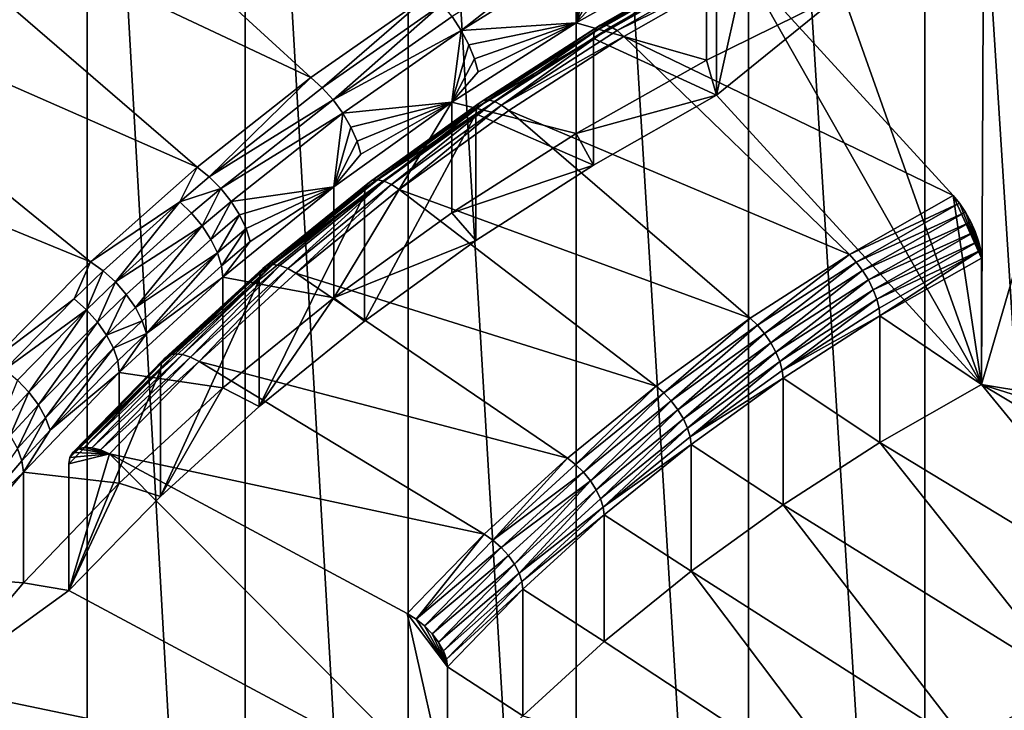
# Model space of a CAD drawing. Extents: x -335 to 35, y 0 to 216.
# Drawn here: x -209 to -205, y 208 to 211 of the extents above; entities that cross this region are included whole.
import ezdxf

# ---------------------------------------------------------------- set-up
doc = ezdxf.new("R2010")
doc.units = 0
doc.header["$MEASUREMENT"] = 0

msp = doc.modelspace()

# ---------------------------------------------------------------- linework, layer by layer
for points in [[(-204.561722, 203.461578, 6.889424), (-205.291275, 214.952011, 20.977993), (-204.561722, 215.146408, 20.814867)], [(-205.291275, 203.267181, 7.05255), (-206.006805, 214.729095, 21.165043), (-205.291275, 214.952011, 20.977993)], [(-204.561722, 203.461578, 6.889424), (-205.291275, 203.267181, 7.05255), (-205.291275, 214.952011, 20.977993)], [(-206.006805, 203.044266, 7.2396), (-206.706406, 214.478256, 21.375523), (-206.006805, 214.729095, 21.165043)], [(-205.291275, 203.267181, 7.05255), (-206.006805, 203.044266, 7.2396), (-206.006805, 214.729095, 21.165043)], [(-206.706406, 202.793427, 7.450079), (-207.388214, 214.200165, 21.608871), (-206.706406, 214.478256, 21.375523)], [(-206.006805, 203.044266, 7.2396), (-206.706406, 202.793427, 7.450079), (-206.706406, 214.478256, 21.375523)], [(-207.388214, 202.51532, 7.683429), (-208.050446, 213.895538, 21.864473), (-207.388214, 214.200165, 21.608871)], [(-206.706406, 202.793427, 7.450079), (-207.388214, 202.51532, 7.683429), (-207.388214, 214.200165, 21.608871)], [(-208.050446, 202.210709, 7.939031), (-208.691315, 213.565216, 22.141647), (-208.050446, 213.895538, 21.864473)], [(-207.388214, 202.51532, 7.683429), (-208.050446, 202.210709, 7.939031), (-208.050446, 213.895538, 21.864473)], [(-208.691315, 201.880386, 8.216206), (-209.309143, 213.210052, 22.439663), (-208.691315, 213.565216, 22.141647)], [(-208.050446, 202.210709, 7.939031), (-208.691315, 201.880386, 8.216206), (-208.691315, 213.565216, 22.141647)], [(-208.691315, 201.880386, 8.216206), (-209.309143, 201.525223, 8.51422), (-209.309143, 213.210052, 22.439663)], [(-209.728333, 211.259232, 24.076601), (-207.783951, 210.342255, 24.846037), (-209.215179, 211.652344, 23.746744)], [(-209.215179, 211.652344, 23.746744), (-207.783951, 210.342255, 24.846037), (-207.295288, 210.684708, 24.558681)], [(-209.728333, 211.259232, 24.076601), (-210.212967, 210.845413, 24.423832), (-208.245285, 209.978226, 25.151495)], [(-209.728333, 211.259232, 24.076601), (-208.245285, 209.978226, 25.151495), (-207.783951, 210.342255, 24.846037)], [(-204.463242, 211.154007, 22.859488), (-205.061813, 209.094955, 24.587233), (-202.870667, 208.732025, 24.891766)], [(-204.463242, 211.154007, 22.859488), (-205.053864, 210.933716, 23.044338), (-205.061813, 209.094955, 24.587233)], [(-205.053864, 210.933716, 23.044338), (-205.626053, 210.686493, 23.251774), (-205.061813, 209.094955, 24.587233)], [(-207.173172, 210.534103, 24.599621), (-206.702011, 210.906036, 24.334187), (-207.210312, 210.590088, 24.599302)], [(-207.173172, 210.534103, 24.599621), (-206.667496, 210.848419, 24.335869), (-206.702011, 210.906036, 24.334187)], [(-210.212967, 210.845413, 24.423832), (-210.667648, 210.412109, 24.78742), (-208.677658, 209.593903, 25.473984)], [(-210.212967, 210.845413, 24.423832), (-208.677658, 209.593903, 25.473984), (-208.245285, 209.978226, 25.151495)], [(-207.173172, 210.534103, 24.599621), (-206.706818, 210.564972, 24.267527), (-206.667496, 210.848419, 24.335869)], [(-206.706818, 210.564972, 24.267527), (-206.177704, 210.413269, 23.481039), (-206.177704, 210.86322, 24.017269)], [(-206.603516, 210.676376, 24.261198), (-206.706818, 210.564972, 24.267527), (-206.177704, 210.86322, 24.017269)], [(-206.638672, 210.788971, 24.32375), (-206.667496, 210.848419, 24.335869), (-206.706818, 210.564972, 24.267527)], [(-206.624237, 210.544922, 24.528177), (-206.112244, 210.838547, 24.331305), (-206.1259, 210.829117, 24.289709)], [(-206.609451, 210.554977, 24.569241), (-206.112244, 210.838547, 24.331305), (-206.624237, 210.544922, 24.528177)], [(-206.609451, 210.554977, 24.569241), (-206.09407, 210.83902, 24.372238), (-206.112244, 210.838547, 24.331305)], [(-206.589813, 210.556305, 24.609467), (-206.09407, 210.83902, 24.372238), (-206.609451, 210.554977, 24.569241)], [(-206.589813, 210.556305, 24.609467), (-206.072327, 210.830551, 24.410458), (-206.09407, 210.83902, 24.372238)], [(-206.177704, 210.86322, 24.017269), (-206.177704, 210.413269, 23.481039), (-205.626053, 210.686493, 23.251774)], [(-206.63652, 210.501038, 24.451715), (-206.134384, 210.811234, 24.249537), (-206.137268, 210.785767, 24.212805)], [(-206.633408, 210.526642, 24.488337), (-206.134384, 210.811234, 24.249537), (-206.63652, 210.501038, 24.451715)], [(-206.624237, 210.544922, 24.528177), (-206.134384, 210.811234, 24.249537), (-206.633408, 210.526642, 24.488337)], [(-206.624237, 210.544922, 24.528177), (-206.1259, 210.829117, 24.289709), (-206.134384, 210.811234, 24.249537)], [(-206.566299, 210.548828, 24.646841), (-206.072327, 210.830551, 24.410458), (-206.589813, 210.556305, 24.609467)], [(-206.566299, 210.548828, 24.646841), (-206.04808, 210.813522, 24.444048), (-206.072327, 210.830551, 24.410458)], [(-206.54007, 210.532944, 24.679485), (-206.04808, 210.813522, 24.444048), (-206.566299, 210.548828, 24.646841)], [(-206.54007, 210.532944, 24.679485), (-206.022552, 210.788818, 24.471321), (-206.04808, 210.813522, 24.444048)], [(-206.616974, 210.730637, 24.298437), (-206.638672, 210.788971, 24.32375), (-206.706818, 210.564972, 24.267527)], [(-206.63652, 210.501038, 24.451715), (-206.137268, 210.785767, 24.212805), (-206.137268, 210.27153, 23.59997)], [(-206.54007, 210.532944, 24.679485), (-206.512466, 210.509415, 24.705767), (-206.022552, 210.788818, 24.471321)], [(-206.022552, 210.788818, 24.471321), (-206.512466, 210.509415, 24.705767), (-205.176529, 209.863251, 25.247969)], [(-206.137268, 210.27153, 23.59997), (-206.022552, 210.788818, 24.471321), (-205.061813, 209.094955, 24.587233)], [(-206.137268, 210.27153, 23.59997), (-206.137268, 210.785767, 24.212805), (-206.022552, 210.788818, 24.471321)], [(-206.022552, 210.788818, 24.471321), (-205.176529, 209.863251, 25.247969), (-205.061813, 209.094955, 24.587233)], [(-206.603516, 210.676376, 24.261198), (-206.616974, 210.730637, 24.298437), (-206.706818, 210.564972, 24.267527)], [(-207.737457, 210.30072, 24.871063), (-207.295288, 210.684708, 24.558681), (-207.783951, 210.342255, 24.846037)], [(-207.737457, 210.30072, 24.871063), (-207.251709, 210.641144, 24.585424), (-207.295288, 210.684708, 24.558681)], [(-205.626053, 210.686493, 23.251774), (-206.177704, 210.413269, 23.481039), (-206.137268, 210.27153, 23.59997)], [(-205.626053, 210.686493, 23.251774), (-206.137268, 210.27153, 23.59997), (-205.061813, 209.094955, 24.587233)], [(-207.693298, 210.251617, 24.88331), (-207.251709, 210.641144, 24.585424), (-207.737457, 210.30072, 24.871063)], [(-207.693298, 210.251617, 24.88331), (-207.210312, 210.590088, 24.599302), (-207.251709, 210.641144, 24.585424)], [(-207.693298, 210.251617, 24.88331), (-207.173172, 210.534103, 24.599621), (-207.210312, 210.590088, 24.599302)], [(-207.211456, 210.242813, 24.537861), (-206.706818, 210.115021, 23.731295), (-206.706818, 210.564972, 24.267527)], [(-207.104355, 210.365067, 24.522421), (-207.211456, 210.242813, 24.537861), (-206.706818, 210.564972, 24.267527)], [(-207.142166, 210.475998, 24.586361), (-206.706818, 210.564972, 24.267527), (-207.173172, 210.534103, 24.599621)], [(-207.118835, 210.418701, 24.56019), (-206.706818, 210.564972, 24.267527), (-207.142166, 210.475998, 24.586361)], [(-207.104355, 210.365067, 24.522421), (-206.706818, 210.564972, 24.267527), (-207.118835, 210.418701, 24.56019)], [(-206.706818, 210.564972, 24.267527), (-206.706818, 210.115021, 23.731295), (-206.177704, 210.413269, 23.481039)], [(-207.653671, 210.197372, 24.882166), (-207.173172, 210.534103, 24.599621), (-207.693298, 210.251617, 24.88331)], [(-207.653671, 210.197372, 24.882166), (-207.211456, 210.242813, 24.537861), (-207.173172, 210.534103, 24.599621)], [(-207.142166, 210.475998, 24.586361), (-207.173172, 210.534103, 24.599621), (-207.211456, 210.242813, 24.537861)], [(-207.109985, 210.220306, 24.745382), (-206.633408, 210.526642, 24.488337), (-206.63652, 210.501038, 24.451715)], [(-207.100143, 210.239014, 24.784866), (-206.633408, 210.526642, 24.488337), (-207.109985, 210.220306, 24.745382)], [(-207.100143, 210.239014, 24.784866), (-206.624237, 210.544922, 24.528177), (-206.633408, 210.526642, 24.488337)], [(-207.084305, 210.249756, 24.825357), (-206.624237, 210.544922, 24.528177), (-207.100143, 210.239014, 24.784866)], [(-207.084305, 210.249756, 24.825357), (-206.609451, 210.554977, 24.569241), (-206.624237, 210.544922, 24.528177)], [(-207.063248, 210.251984, 24.864824), (-206.609451, 210.554977, 24.569241), (-207.084305, 210.249756, 24.825357)], [(-207.063248, 210.251984, 24.864824), (-206.589813, 210.556305, 24.609467), (-206.609451, 210.554977, 24.569241)], [(-207.03804, 210.245605, 24.901285), (-206.589813, 210.556305, 24.609467), (-207.063248, 210.251984, 24.864824)], [(-207.03804, 210.245605, 24.901285), (-206.566299, 210.548828, 24.646841), (-206.589813, 210.556305, 24.609467)], [(-207.009949, 210.230911, 24.932915), (-206.566299, 210.548828, 24.646841), (-207.03804, 210.245605, 24.901285)], [(-207.009949, 210.230911, 24.932915), (-206.54007, 210.532944, 24.679485), (-206.566299, 210.548828, 24.646841)], [(-207.009949, 210.230911, 24.932915), (-206.512466, 210.509415, 24.705767), (-206.54007, 210.532944, 24.679485)], [(-207.113312, 210.194565, 24.708881), (-206.63652, 210.501038, 24.451715), (-206.63652, 209.986816, 23.838881)], [(-207.109985, 210.220306, 24.745382), (-206.63652, 210.501038, 24.451715), (-207.113312, 210.194565, 24.708881)], [(-207.009949, 210.230911, 24.932915), (-206.980362, 210.208664, 24.958126), (-206.512466, 210.509415, 24.705767)], [(-206.512466, 210.509415, 24.705767), (-206.980362, 210.208664, 24.958126), (-205.597626, 209.623093, 25.44948)], [(-206.63652, 210.501038, 24.451715), (-206.137268, 210.27153, 23.59997), (-206.63652, 209.986816, 23.838881)], [(-205.176529, 209.863251, 25.247969), (-206.512466, 210.509415, 24.705767), (-205.597626, 209.623093, 25.44948)], [(-207.118835, 210.418701, 24.56019), (-207.142166, 210.475998, 24.586361), (-207.211456, 210.242813, 24.537861)], [(-210.667648, 210.412109, 24.78742), (-209.079544, 209.190628, 25.81237), (-208.677658, 209.593903, 25.473984)], [(-207.104355, 210.365067, 24.522421), (-207.118835, 210.418701, 24.56019), (-207.211456, 210.242813, 24.537861)], [(-206.177704, 210.413269, 23.481039), (-206.706818, 210.115021, 23.731295), (-206.137268, 210.27153, 23.59997)], [(-208.19603, 209.938873, 25.174696), (-207.783951, 210.342255, 24.846037), (-208.245285, 209.978226, 25.151495)], [(-208.19603, 209.938873, 25.174696), (-207.737457, 210.30072, 24.871063), (-207.783951, 210.342255, 24.846037)], [(-208.19603, 209.938873, 25.174696), (-207.693298, 210.251617, 24.88331), (-207.737457, 210.30072, 24.871063)], [(-208.149246, 209.891815, 25.185211), (-207.693298, 210.251617, 24.88331), (-208.19603, 209.938873, 25.174696)], [(-208.149246, 209.891815, 25.185211), (-207.653671, 210.197372, 24.882166), (-207.693298, 210.251617, 24.88331)], [(-207.211456, 210.242813, 24.537861), (-207.689789, 209.447937, 24.291056), (-207.211456, 209.792862, 24.001629)], [(-207.689789, 209.897888, 24.827288), (-207.689789, 209.447937, 24.291056), (-207.211456, 210.242813, 24.537861)], [(-207.580231, 210.03157, 24.802254), (-207.689789, 209.897888, 24.827288), (-207.211456, 210.242813, 24.537861)], [(-207.620575, 210.140732, 24.867685), (-207.211456, 210.242813, 24.537861), (-207.653671, 210.197372, 24.882166)], [(-207.595688, 210.084518, 24.840595), (-207.211456, 210.242813, 24.537861), (-207.620575, 210.140732, 24.867685)], [(-207.580231, 210.03157, 24.802254), (-207.211456, 210.242813, 24.537861), (-207.595688, 210.084518, 24.840595)], [(-207.552032, 209.912415, 25.05891), (-207.100143, 210.239014, 24.784866), (-207.109985, 210.220306, 24.745382)], [(-207.535187, 209.923889, 25.098789), (-207.100143, 210.239014, 24.784866), (-207.552032, 209.912415, 25.05891)], [(-207.535187, 209.923889, 25.098789), (-207.084305, 210.249756, 24.825357), (-207.100143, 210.239014, 24.784866)], [(-207.512802, 209.927094, 25.137442), (-207.084305, 210.249756, 24.825357), (-207.535187, 209.923889, 25.098789)], [(-207.512802, 209.927094, 25.137442), (-207.063248, 210.251984, 24.864824), (-207.084305, 210.249756, 24.825357)], [(-207.485977, 209.92186, 25.172932), (-207.063248, 210.251984, 24.864824), (-207.512802, 209.927094, 25.137442)], [(-207.485977, 209.92186, 25.172932), (-207.03804, 210.245605, 24.901285), (-207.063248, 210.251984, 24.864824)], [(-207.456085, 209.908478, 25.203476), (-207.03804, 210.245605, 24.901285), (-207.485977, 209.92186, 25.172932)], [(-207.456085, 209.908478, 25.203476), (-207.009949, 210.230911, 24.932915), (-207.03804, 210.245605, 24.901285)], [(-207.211456, 210.242813, 24.537861), (-207.211456, 209.792862, 24.001629), (-206.706818, 210.115021, 23.731295)], [(-206.137268, 210.27153, 23.59997), (-206.706818, 210.115021, 23.731295), (-206.63652, 209.986816, 23.838881)], [(-208.107285, 209.839432, 25.18251), (-207.653671, 210.197372, 24.882166), (-208.149246, 209.891815, 25.185211)], [(-208.107285, 209.839432, 25.18251), (-207.689789, 209.897888, 24.827288), (-207.653671, 210.197372, 24.882166)], [(-207.620575, 210.140732, 24.867685), (-207.653671, 210.197372, 24.882166), (-207.689789, 209.897888, 24.827288)], [(-207.5625, 209.893265, 25.019804), (-207.109985, 210.220306, 24.745382), (-207.113312, 210.194565, 24.708881)], [(-207.552032, 209.912415, 25.05891), (-207.109985, 210.220306, 24.745382), (-207.5625, 209.893265, 25.019804)], [(-207.456085, 209.908478, 25.203476), (-207.424622, 209.887589, 25.227545), (-207.009949, 210.230911, 24.932915)], [(-207.009949, 210.230911, 24.932915), (-207.424622, 209.887589, 25.227545), (-206.980362, 210.208664, 24.958126)], [(-206.980362, 210.208664, 24.958126), (-207.424622, 209.887589, 25.227545), (-205.999786, 209.364594, 25.666389)], [(-205.597626, 209.623093, 25.44948), (-206.980362, 210.208664, 24.958126), (-205.999786, 209.364594, 25.666389)], [(-207.113312, 210.194565, 24.708881), (-207.113312, 209.680328, 24.096046), (-207.56604, 209.353134, 24.370598)], [(-207.56604, 209.867371, 24.983433), (-207.113312, 210.194565, 24.708881), (-207.56604, 209.353134, 24.370598)], [(-207.5625, 209.893265, 25.019804), (-207.113312, 210.194565, 24.708881), (-207.56604, 209.867371, 24.983433)], [(-207.113312, 210.194565, 24.708881), (-206.63652, 209.986816, 23.838881), (-207.113312, 209.680328, 24.096046)], [(-207.595688, 210.084518, 24.840595), (-207.620575, 210.140732, 24.867685), (-207.689789, 209.897888, 24.827288)], [(-207.580231, 210.03157, 24.802254), (-207.595688, 210.084518, 24.840595), (-207.689789, 209.897888, 24.827288)], [(-206.706818, 210.115021, 23.731295), (-207.211456, 209.792862, 24.001629), (-206.63652, 209.986816, 23.838881)], [(-208.314636, 209.837952, 25.259382), (-208.245285, 209.978226, 25.151495), (-208.677658, 209.593903, 25.473984)], [(-208.314636, 209.837952, 25.259382), (-208.19603, 209.938873, 25.174696), (-208.245285, 209.978226, 25.151495)], [(-206.63652, 209.986816, 23.838881), (-207.211456, 209.792862, 24.001629), (-207.113312, 209.680328, 24.096046)], [(-208.314636, 209.837952, 25.259382), (-208.149246, 209.891815, 25.185211), (-208.19603, 209.938873, 25.174696)], [(-207.960571, 209.578491, 25.388609), (-207.535187, 209.923889, 25.098789), (-207.552032, 209.912415, 25.05891)], [(-207.93692, 209.582718, 25.426401), (-207.535187, 209.923889, 25.098789), (-207.960571, 209.578491, 25.388609)], [(-207.93692, 209.582718, 25.426401), (-207.512802, 209.927094, 25.137442), (-207.535187, 209.923889, 25.098789)], [(-207.93692, 209.582718, 25.426401), (-207.485977, 209.92186, 25.172932), (-207.512802, 209.927094, 25.137442)], [(-207.908585, 209.57872, 25.460859), (-207.485977, 209.92186, 25.172932), (-207.93692, 209.582718, 25.426401)], [(-207.877014, 209.566711, 25.490253), (-207.485977, 209.92186, 25.172932), (-207.908585, 209.57872, 25.460859)], [(-207.877014, 209.566711, 25.490253), (-207.456085, 209.908478, 25.203476), (-207.485977, 209.92186, 25.172932)], [(-208.267181, 209.791473, 25.269413), (-208.149246, 209.891815, 25.185211), (-208.314636, 209.837952, 25.259382)], [(-208.224594, 209.739609, 25.266279), (-208.149246, 209.891815, 25.185211), (-208.267181, 209.791473, 25.269413)], [(-208.224594, 209.739609, 25.266279), (-208.107285, 209.839432, 25.18251), (-208.149246, 209.891815, 25.185211)], [(-208.14006, 209.531464, 25.13475), (-207.689789, 209.447937, 24.291056), (-207.689789, 209.897888, 24.827288)], [(-208.02948, 209.677063, 25.099718), (-208.14006, 209.531464, 25.13475), (-207.689789, 209.897888, 24.827288)], [(-208.072235, 209.784348, 25.166733), (-207.689789, 209.897888, 24.827288), (-208.107285, 209.839432, 25.18251)], [(-208.045853, 209.729294, 25.138664), (-207.689789, 209.897888, 24.827288), (-208.072235, 209.784348, 25.166733)], [(-208.02948, 209.677063, 25.099718), (-207.689789, 209.897888, 24.827288), (-208.045853, 209.729294, 25.138664)], [(-207.989426, 209.546616, 25.310675), (-207.5625, 209.893265, 25.019804), (-207.56604, 209.867371, 24.983433)], [(-207.978378, 209.566254, 25.349379), (-207.5625, 209.893265, 25.019804), (-207.989426, 209.546616, 25.310675)], [(-207.978378, 209.566254, 25.349379), (-207.552032, 209.912415, 25.05891), (-207.5625, 209.893265, 25.019804)], [(-207.960571, 209.578491, 25.388609), (-207.552032, 209.912415, 25.05891), (-207.978378, 209.566254, 25.349379)], [(-207.877014, 209.566711, 25.490253), (-207.843765, 209.547256, 25.513113), (-207.456085, 209.908478, 25.203476)], [(-207.456085, 209.908478, 25.203476), (-207.843765, 209.547256, 25.513113), (-207.424622, 209.887589, 25.227545)], [(-207.424622, 209.887589, 25.227545), (-207.843765, 209.547256, 25.513113), (-206.381638, 209.088623, 25.897963)], [(-205.999786, 209.364594, 25.666389), (-207.424622, 209.887589, 25.227545), (-206.381638, 209.088623, 25.897963)], [(-208.625809, 209.556839, 25.495258), (-208.314636, 209.837952, 25.259382), (-208.677658, 209.593903, 25.473984)], [(-208.576584, 209.511978, 25.503942), (-208.314636, 209.837952, 25.259382), (-208.625809, 209.556839, 25.495258)], [(-208.576584, 209.511978, 25.503942), (-208.267181, 209.791473, 25.269413), (-208.314636, 209.837952, 25.259382)], [(-208.189041, 209.684937, 25.250139), (-208.107285, 209.839432, 25.18251), (-208.224594, 209.739609, 25.266279)], [(-208.189041, 209.684937, 25.250139), (-208.072235, 209.784348, 25.166733), (-208.107285, 209.839432, 25.18251)], [(-207.56604, 209.867371, 24.983433), (-207.56604, 209.353134, 24.370598), (-207.993164, 209.006332, 24.661604)], [(-207.993164, 209.520554, 25.274441), (-207.56604, 209.867371, 24.983433), (-207.993164, 209.006332, 24.661604)], [(-207.989426, 209.546616, 25.310675), (-207.56604, 209.867371, 24.983433), (-207.993164, 209.520554, 25.274441)], [(-205.597626, 209.623093, 25.44948), (-205.151001, 209.832092, 25.267561), (-205.176529, 209.863251, 25.247969)], [(-205.176529, 209.863251, 25.247969), (-205.151001, 209.832092, 25.267561), (-205.061813, 209.609192, 25.200069)], [(-205.061813, 209.094955, 24.587233), (-205.176529, 209.863251, 25.247969), (-205.061813, 209.609192, 25.200069)], [(-205.570023, 209.59314, 25.468079), (-205.151001, 209.832092, 25.267561), (-205.597626, 209.623093, 25.44948)], [(-205.570023, 209.59314, 25.468079), (-205.126755, 209.796066, 25.278488), (-205.151001, 209.832092, 25.267561)], [(-205.061813, 209.609192, 25.200069), (-205.151001, 209.832092, 25.267561), (-205.126755, 209.796066, 25.278488)], [(-208.576584, 209.511978, 25.503942), (-208.224594, 209.739609, 25.266279), (-208.267181, 209.791473, 25.269413)], [(-208.162292, 209.630219, 25.2218), (-208.072235, 209.784348, 25.166733), (-208.189041, 209.684937, 25.250139)], [(-208.162292, 209.630219, 25.2218), (-208.045853, 209.729294, 25.138664), (-208.072235, 209.784348, 25.166733)], [(-207.211456, 209.792862, 24.001629), (-207.689789, 209.447937, 24.291056), (-207.113312, 209.680328, 24.096046)], [(-205.543808, 209.558228, 25.478062), (-205.126755, 209.796066, 25.278488), (-205.570023, 209.59314, 25.468079)], [(-205.543808, 209.558228, 25.478062), (-205.105011, 209.756958, 25.280203), (-205.126755, 209.796066, 25.278488)], [(-205.061813, 209.609192, 25.200069), (-205.126755, 209.796066, 25.278488), (-205.105011, 209.756958, 25.280203)], [(-208.53241, 209.461548, 25.499601), (-208.224594, 209.739609, 25.266279), (-208.576584, 209.511978, 25.503942)], [(-208.495514, 209.408081, 25.482452), (-208.224594, 209.739609, 25.266279), (-208.53241, 209.461548, 25.499601)], [(-208.495514, 209.408081, 25.482452), (-208.189041, 209.684937, 25.250139), (-208.224594, 209.739609, 25.266279)], [(-208.145691, 209.578186, 25.182682), (-208.045853, 209.729294, 25.138664), (-208.162292, 209.630219, 25.2218)], [(-208.145691, 209.578186, 25.182682), (-208.02948, 209.677063, 25.099718), (-208.045853, 209.729294, 25.138664)], [(-205.520279, 209.520126, 25.47893), (-205.105011, 209.756958, 25.280203), (-205.543808, 209.558228, 25.478062)], [(-205.520279, 209.520126, 25.47893), (-205.086838, 209.716721, 25.272617), (-205.105011, 209.756958, 25.280203)], [(-205.061813, 209.609192, 25.200069), (-205.105011, 209.756958, 25.280203), (-205.086838, 209.716721, 25.272617)], [(-208.495514, 209.408081, 25.482452), (-208.162292, 209.630219, 25.2218), (-208.189041, 209.684937, 25.250139)], [(-207.113312, 209.680328, 24.096046), (-207.689789, 209.447937, 24.291056), (-207.56604, 209.353134, 24.370598)], [(-205.500641, 209.480728, 25.470638), (-205.086838, 209.716721, 25.272617), (-205.520279, 209.520126, 25.47893)], [(-205.500641, 209.480728, 25.470638), (-205.073166, 209.677399, 25.256115), (-205.086838, 209.716721, 25.272617)], [(-205.061813, 209.609192, 25.200069), (-205.086838, 209.716721, 25.272617), (-205.073166, 209.677399, 25.256115)], [(-208.145691, 209.578186, 25.182682), (-208.14006, 209.531464, 25.13475), (-208.02948, 209.677063, 25.099718)], [(-205.48587, 209.442047, 25.453602), (-205.073166, 209.677399, 25.256115), (-205.500641, 209.480728, 25.470638)], [(-205.48587, 209.442047, 25.453602), (-205.064682, 209.640945, 25.23152), (-205.073166, 209.677399, 25.256115)], [(-205.476685, 209.405975, 25.428679), (-205.064682, 209.640945, 25.23152), (-205.48587, 209.442047, 25.453602)], [(-205.476685, 209.405975, 25.428679), (-205.473572, 209.374359, 25.397114), (-205.064682, 209.640945, 25.23152)], [(-205.473572, 209.374359, 25.397114), (-205.061813, 209.609192, 25.200069), (-205.064682, 209.640945, 25.23152)], [(-205.061813, 209.609192, 25.200069), (-205.073166, 209.677399, 25.256115), (-205.064682, 209.640945, 25.23152)], [(-208.467773, 209.354263, 25.453354), (-208.162292, 209.630219, 25.2218), (-208.495514, 209.408081, 25.482452)], [(-208.450531, 209.302795, 25.413767), (-208.162292, 209.630219, 25.2218), (-208.467773, 209.354263, 25.453354)], [(-208.450531, 209.302795, 25.413767), (-208.145691, 209.578186, 25.182682), (-208.162292, 209.630219, 25.2218)], [(-205.9702, 209.335907, 25.683918), (-205.597626, 209.623093, 25.44948), (-205.999786, 209.364594, 25.666389)], [(-205.9702, 209.335907, 25.683918), (-205.570023, 209.59314, 25.468079), (-205.597626, 209.623093, 25.44948)], [(-205.473572, 209.374359, 25.397114), (-205.061813, 209.094955, 24.587233), (-205.061813, 209.609192, 25.200069)], [(-208.744232, 209.443085, 25.590717), (-208.677658, 209.593903, 25.473984), (-209.079544, 209.190628, 25.81237)], [(-208.744232, 209.443085, 25.590717), (-208.625809, 209.556839, 25.495258), (-208.677658, 209.593903, 25.473984)], [(-208.450531, 209.302795, 25.413767), (-208.14006, 209.531464, 25.13475), (-208.145691, 209.578186, 25.182682)], [(-208.377716, 209.201675, 25.655289), (-207.978378, 209.566254, 25.349379), (-207.989426, 209.546616, 25.310675)], [(-208.359024, 209.214737, 25.693838), (-207.978378, 209.566254, 25.349379), (-208.377716, 209.201675, 25.655289)], [(-208.359024, 209.214737, 25.693838), (-207.960571, 209.578491, 25.388609), (-207.978378, 209.566254, 25.349379)], [(-208.334183, 209.220047, 25.730722), (-207.960571, 209.578491, 25.388609), (-208.359024, 209.214737, 25.693838)], [(-208.334183, 209.220047, 25.730722), (-207.93692, 209.582718, 25.426401), (-207.960571, 209.578491, 25.388609)], [(-208.304428, 209.217346, 25.764095), (-207.93692, 209.582718, 25.426401), (-208.334183, 209.220047, 25.730722)], [(-208.304428, 209.217346, 25.764095), (-207.908585, 209.57872, 25.460859), (-207.93692, 209.582718, 25.426401)], [(-208.271271, 209.206772, 25.792278), (-207.908585, 209.57872, 25.460859), (-208.304428, 209.217346, 25.764095)], [(-208.271271, 209.206772, 25.792278), (-207.877014, 209.566711, 25.490253), (-207.908585, 209.57872, 25.460859)], [(-208.271271, 209.206772, 25.792278), (-208.236359, 209.188843, 25.813864), (-207.877014, 209.566711, 25.490253)], [(-207.877014, 209.566711, 25.490253), (-208.236359, 209.188843, 25.813864), (-207.843765, 209.547256, 25.513113)], [(-205.942093, 209.3022, 25.692884), (-205.570023, 209.59314, 25.468079), (-205.9702, 209.335907, 25.683918)], [(-205.942093, 209.3022, 25.692884), (-205.543808, 209.558228, 25.478062), (-205.570023, 209.59314, 25.468079)], [(-205.916885, 209.265182, 25.692841), (-205.543808, 209.558228, 25.478062), (-205.942093, 209.3022, 25.692884)], [(-205.916885, 209.265182, 25.692841), (-205.520279, 209.520126, 25.47893), (-205.543808, 209.558228, 25.478062)], [(-208.694305, 209.398865, 25.598856), (-208.625809, 209.556839, 25.495258), (-208.744232, 209.443085, 25.590717)], [(-208.694305, 209.398865, 25.598856), (-208.576584, 209.511978, 25.503942), (-208.625809, 209.556839, 25.495258)], [(-208.560623, 209.144882, 25.459127), (-208.14006, 209.081512, 24.598518), (-208.14006, 209.531464, 25.13475)], [(-208.450531, 209.302795, 25.413767), (-208.560623, 209.144882, 25.459127), (-208.14006, 209.531464, 25.13475)], [(-207.993164, 209.520554, 25.274441), (-207.993164, 209.006332, 24.661604), (-208.39325, 208.641083, 24.968082)], [(-208.39325, 209.155304, 25.580919), (-207.993164, 209.520554, 25.274441), (-208.39325, 208.641083, 24.968082)], [(-208.389313, 209.181534, 25.61701), (-207.993164, 209.520554, 25.274441), (-208.39325, 209.155304, 25.580919)], [(-208.389313, 209.181534, 25.61701), (-207.989426, 209.546616, 25.310675), (-207.993164, 209.520554, 25.274441)], [(-208.377716, 209.201675, 25.655289), (-207.989426, 209.546616, 25.310675), (-208.389313, 209.181534, 25.61701)], [(-206.741898, 208.796097, 26.143414), (-207.843765, 209.547256, 25.513113), (-208.236359, 209.188843, 25.813864)], [(-208.14006, 209.531464, 25.13475), (-208.14006, 209.081512, 24.598518), (-207.689789, 209.447937, 24.291056)], [(-206.381638, 209.088623, 25.897963), (-207.843765, 209.547256, 25.513113), (-206.741898, 208.796097, 26.143414)], [(-205.895828, 209.226715, 25.683788), (-205.520279, 209.520126, 25.47893), (-205.916885, 209.265182, 25.692841)], [(-205.895828, 209.226715, 25.683788), (-205.500641, 209.480728, 25.470638), (-205.520279, 209.520126, 25.47893)], [(-208.649536, 209.349014, 25.594027), (-208.576584, 209.511978, 25.503942), (-208.694305, 209.398865, 25.598856)], [(-208.649536, 209.349014, 25.594027), (-208.53241, 209.461548, 25.499601), (-208.576584, 209.511978, 25.503942)], [(-205.87999, 209.188705, 25.66618), (-205.500641, 209.480728, 25.470638), (-205.895828, 209.226715, 25.683788)], [(-205.87999, 209.188705, 25.66618), (-205.48587, 209.442047, 25.453602), (-205.500641, 209.480728, 25.470638)], [(-209.025299, 209.155975, 25.831623), (-208.744232, 209.443085, 25.590717), (-209.079544, 209.190628, 25.81237)], [(-209.025299, 209.155975, 25.831623), (-208.694305, 209.398865, 25.598856), (-208.744232, 209.443085, 25.590717)], [(-208.612137, 209.296036, 25.576468), (-208.53241, 209.461548, 25.499601), (-208.649536, 209.349014, 25.594027)], [(-208.612137, 209.296036, 25.576468), (-208.495514, 209.408081, 25.482452), (-208.53241, 209.461548, 25.499601)], [(-207.689789, 209.447937, 24.291056), (-208.14006, 209.081512, 24.598518), (-207.993164, 209.006332, 24.661604)], [(-207.56604, 209.353134, 24.370598), (-207.689789, 209.447937, 24.291056), (-207.993164, 209.006332, 24.661604)], [(-205.870163, 209.153061, 25.6409), (-205.48587, 209.442047, 25.453602), (-205.87999, 209.188705, 25.66618)], [(-205.870163, 209.153061, 25.6409), (-205.476685, 209.405975, 25.428679), (-205.48587, 209.442047, 25.453602)], [(-208.973785, 209.113403, 25.838388), (-208.694305, 209.398865, 25.598856), (-209.025299, 209.155975, 25.831623)], [(-208.927567, 209.065018, 25.832325), (-208.694305, 209.398865, 25.598856), (-208.973785, 209.113403, 25.838388)], [(-208.927567, 209.065018, 25.832325), (-208.649536, 209.349014, 25.594027), (-208.694305, 209.398865, 25.598856)], [(-208.612137, 209.296036, 25.576468), (-208.467773, 209.354263, 25.453354), (-208.495514, 209.408081, 25.482452)], [(-205.870163, 209.153061, 25.6409), (-205.473572, 209.374359, 25.397114), (-205.476685, 209.405975, 25.428679)], [(-206.350174, 209.061295, 25.914349), (-205.999786, 209.364594, 25.666389), (-206.381638, 209.088623, 25.897963)], [(-206.350174, 209.061295, 25.914349), (-205.9702, 209.335907, 25.683918), (-205.999786, 209.364594, 25.666389)], [(-205.870163, 209.153061, 25.6409), (-205.866821, 209.121582, 25.609217), (-205.473572, 209.374359, 25.397114)], [(-205.866821, 209.121582, 25.609217), (-205.473572, 208.860138, 24.784279), (-205.473572, 209.374359, 25.397114)], [(-205.473572, 209.374359, 25.397114), (-205.473572, 208.860138, 24.784279), (-205.061813, 209.094955, 24.587233)], [(-208.888977, 209.013275, 25.813736), (-208.649536, 209.349014, 25.594027), (-208.927567, 209.065018, 25.832325)], [(-208.888977, 209.013275, 25.813736), (-208.612137, 209.296036, 25.576468), (-208.649536, 209.349014, 25.594027)], [(-208.584, 209.242584, 25.547062), (-208.467773, 209.354263, 25.453354), (-208.612137, 209.296036, 25.576468)], [(-208.584, 209.242584, 25.547062), (-208.450531, 209.302795, 25.413767), (-208.467773, 209.354263, 25.453354)], [(-206.320282, 209.028885, 25.922232), (-205.9702, 209.335907, 25.683918), (-206.350174, 209.061295, 25.914349)], [(-206.320282, 209.028885, 25.922232), (-205.942093, 209.3022, 25.692884), (-205.9702, 209.335907, 25.683918)], [(-208.85994, 208.960739, 25.783556), (-208.612137, 209.296036, 25.576468), (-208.888977, 209.013275, 25.813736)], [(-208.85994, 208.960739, 25.783556), (-208.584, 209.242584, 25.547062), (-208.612137, 209.296036, 25.576468)], [(-208.566544, 209.191345, 25.507284), (-208.450531, 209.302795, 25.413767), (-208.584, 209.242584, 25.547062)], [(-208.566544, 209.191345, 25.507284), (-208.560623, 209.144882, 25.459127), (-208.450531, 209.302795, 25.413767)], [(-206.293457, 208.993027, 25.921213), (-205.942093, 209.3022, 25.692884), (-206.320282, 209.028885, 25.922232)], [(-206.293457, 208.993027, 25.921213), (-205.916885, 209.265182, 25.692841), (-205.942093, 209.3022, 25.692884)], [(-208.841904, 208.91008, 25.743296), (-208.584, 209.242584, 25.547062), (-208.85994, 208.960739, 25.783556)], [(-208.841904, 208.91008, 25.743296), (-208.566544, 209.191345, 25.507284), (-208.584, 209.242584, 25.547062)], [(-206.271072, 208.955521, 25.911348), (-205.916885, 209.265182, 25.692841), (-206.293457, 208.993027, 25.921213)], [(-206.271072, 208.955521, 25.911348), (-205.895828, 209.226715, 25.683788), (-205.916885, 209.265182, 25.692841)], [(-208.377716, 209.201675, 25.655289), (-208.389313, 209.181534, 25.61701), (-208.760818, 208.799271, 25.937773)], [(-208.377716, 209.201675, 25.655289), (-208.760818, 208.799271, 25.937773), (-208.748703, 208.819946, 25.975609)], [(-208.359024, 209.214737, 25.693838), (-208.748703, 208.819946, 25.975609), (-208.729187, 208.833847, 26.013443)], [(-208.359024, 209.214737, 25.693838), (-208.377716, 209.201675, 25.655289), (-208.748703, 208.819946, 25.975609)], [(-208.334183, 209.220047, 25.730722), (-208.729187, 208.833847, 26.013443), (-208.703247, 208.840286, 26.049377)], [(-208.334183, 209.220047, 25.730722), (-208.359024, 209.214737, 25.693838), (-208.729187, 208.833847, 26.013443)], [(-208.304428, 209.217346, 25.764095), (-208.334183, 209.220047, 25.730722), (-208.703247, 208.840286, 26.049377)], [(-208.304428, 209.217346, 25.764095), (-208.703247, 208.840286, 26.049377), (-208.67218, 208.838943, 26.081612)], [(-208.271271, 209.206772, 25.792278), (-208.304428, 209.217346, 25.764095), (-208.67218, 208.838943, 26.081612)], [(-208.271271, 209.206772, 25.792278), (-208.67218, 208.838943, 26.081612), (-208.637558, 208.82988, 26.108528)], [(-208.271271, 209.206772, 25.792278), (-208.637558, 208.82988, 26.108528), (-208.236359, 209.188843, 25.813864)], [(-206.254227, 208.918228, 25.893129), (-205.895828, 209.226715, 25.683788), (-206.271072, 208.955521, 25.911348)], [(-206.254227, 208.918228, 25.893129), (-205.87999, 209.188705, 25.66618), (-205.895828, 209.226715, 25.683788)], [(-208.841904, 208.91008, 25.743296), (-208.560623, 209.144882, 25.459127), (-208.566544, 209.191345, 25.507284)], [(-208.389313, 209.181534, 25.61701), (-208.39325, 209.155304, 25.580919), (-208.760818, 208.799271, 25.937773)], [(-208.601089, 208.813538, 26.128778), (-208.236359, 209.188843, 25.813864), (-208.637558, 208.82988, 26.108528)], [(-207.079346, 208.488037, 26.401917), (-208.236359, 209.188843, 25.813864), (-208.601089, 208.813538, 26.128778)], [(-206.741898, 208.796097, 26.143414), (-208.236359, 209.188843, 25.813864), (-207.079346, 208.488037, 26.401917)], [(-206.243759, 208.883057, 25.86747), (-205.87999, 209.188705, 25.66618), (-206.254227, 208.918228, 25.893129)], [(-206.243759, 208.883057, 25.86747), (-205.870163, 209.153061, 25.6409), (-205.87999, 209.188705, 25.66618)], [(-208.949951, 208.739563, 25.799234), (-208.560623, 208.694931, 24.922895), (-208.560623, 209.144882, 25.459127)], [(-208.841904, 208.91008, 25.743296), (-208.949951, 208.739563, 25.799234), (-208.560623, 209.144882, 25.459127)], [(-208.39325, 209.155304, 25.580919), (-208.39325, 208.641083, 24.968082), (-208.764923, 208.258636, 25.288996)], [(-208.764923, 208.772858, 25.901831), (-208.39325, 209.155304, 25.580919), (-208.764923, 208.258636, 25.288996)], [(-208.760818, 208.799271, 25.937773), (-208.39325, 209.155304, 25.580919), (-208.764923, 208.772858, 25.901831)], [(-208.560623, 209.144882, 25.459127), (-208.560623, 208.694931, 24.922895), (-208.14006, 209.081512, 24.598518)], [(-206.243759, 208.883057, 25.86747), (-205.866821, 209.121582, 25.609217), (-205.870163, 209.153061, 25.6409)], [(-206.243759, 208.883057, 25.86747), (-206.240219, 208.85173, 25.835657), (-205.866821, 209.121582, 25.609217)], [(-206.240219, 208.85173, 25.835657), (-205.866821, 208.607361, 24.99638), (-205.866821, 209.121582, 25.609217)], [(-205.866821, 209.121582, 25.609217), (-205.866821, 208.607361, 24.99638), (-205.473572, 208.860138, 24.784279)], [(-209.042908, 208.939484, 25.937666), (-208.927567, 209.065018, 25.832325), (-208.973785, 209.113403, 25.838388)], [(-208.14006, 209.081512, 24.598518), (-208.560623, 208.694931, 24.922895), (-208.39325, 208.641083, 24.968082)], [(-207.993164, 209.006332, 24.661604), (-208.14006, 209.081512, 24.598518), (-208.39325, 208.641083, 24.968082)], [(-206.708649, 208.770218, 26.15859), (-206.381638, 209.088623, 25.897963), (-206.741898, 208.796097, 26.143414)], [(-206.708649, 208.770218, 26.15859), (-206.350174, 209.061295, 25.914349), (-206.381638, 209.088623, 25.897963)], [(-205.061813, 209.094955, 24.587233), (-205.473572, 208.860138, 24.784279), (-204.270782, 208.130081, 25.396858)], [(-203.823654, 208.356705, 25.206707), (-205.061813, 209.094955, 24.587233), (-204.270782, 208.130081, 25.396858)], [(-203.35611, 208.557709, 25.038044), (-205.061813, 209.094955, 24.587233), (-203.823654, 208.356705, 25.206707)], [(-202.870667, 208.732025, 24.891766), (-205.061813, 209.094955, 24.587233), (-203.35611, 208.557709, 25.038044)], [(-209.003815, 208.888275, 25.918623), (-208.927567, 209.065018, 25.832325), (-209.042908, 208.939484, 25.937666)], [(-209.003815, 208.888275, 25.918623), (-208.888977, 209.013275, 25.813736), (-208.927567, 209.065018, 25.832325)], [(-206.677078, 208.739182, 26.165323), (-206.350174, 209.061295, 25.914349), (-206.708649, 208.770218, 26.15859)], [(-206.677078, 208.739182, 26.165323), (-206.320282, 209.028885, 25.922232), (-206.350174, 209.061295, 25.914349)], [(-208.974396, 208.836151, 25.8881), (-208.888977, 209.013275, 25.813736), (-209.003815, 208.888275, 25.918623)], [(-208.974396, 208.836151, 25.8881), (-208.85994, 208.960739, 25.783556), (-208.888977, 209.013275, 25.813736)], [(-206.648743, 208.704544, 26.163275), (-206.320282, 209.028885, 25.922232), (-206.677078, 208.739182, 26.165323)], [(-206.648743, 208.704544, 26.163275), (-206.293457, 208.993027, 25.921213), (-206.320282, 209.028885, 25.922232)], [(-208.956146, 208.785736, 25.847628), (-208.85994, 208.960739, 25.783556), (-208.974396, 208.836151, 25.8881)], [(-208.956146, 208.785736, 25.847628), (-208.841904, 208.91008, 25.743296), (-208.85994, 208.960739, 25.783556)], [(-206.625092, 208.66806, 26.152548), (-206.293457, 208.993027, 25.921213), (-206.648743, 208.704544, 26.163275)], [(-206.625092, 208.66806, 26.152548), (-206.271072, 208.955521, 25.911348), (-206.293457, 208.993027, 25.921213)], [(-206.607285, 208.631561, 26.13368), (-206.271072, 208.955521, 25.911348), (-206.625092, 208.66806, 26.152548)], [(-206.607285, 208.631561, 26.13368), (-206.254227, 208.918228, 25.893129), (-206.271072, 208.955521, 25.911348)], [(-206.596237, 208.596848, 26.107618), (-206.254227, 208.918228, 25.893129), (-206.607285, 208.631561, 26.13368)], [(-206.596237, 208.596848, 26.107618), (-206.243759, 208.883057, 25.86747), (-206.254227, 208.918228, 25.893129)], [(-208.956146, 208.785736, 25.847628), (-208.949951, 208.739563, 25.799234), (-208.841904, 208.91008, 25.743296)], [(-206.596237, 208.596848, 26.107618), (-206.240219, 208.85173, 25.835657), (-206.243759, 208.883057, 25.86747)], [(-208.601089, 208.813538, 26.128778), (-208.703247, 208.840286, 26.049377), (-208.729187, 208.833847, 26.013443)], [(-208.601089, 208.813538, 26.128778), (-208.67218, 208.838943, 26.081612), (-208.703247, 208.840286, 26.049377)], [(-208.601089, 208.813538, 26.128778), (-208.637558, 208.82988, 26.108528), (-208.67218, 208.838943, 26.081612)], [(-206.596237, 208.596848, 26.107618), (-206.592499, 208.565689, 26.07567), (-206.240219, 208.85173, 25.835657)], [(-206.592499, 208.565689, 26.07567), (-206.240219, 208.337494, 25.22282), (-206.240219, 208.85173, 25.835657)], [(-206.240219, 208.85173, 25.835657), (-206.240219, 208.337494, 25.22282), (-205.866821, 208.607361, 24.99638)], [(-205.473572, 208.860138, 24.784279), (-205.866821, 208.607361, 24.99638), (-204.695129, 207.879074, 25.607481)], [(-204.270782, 208.130081, 25.396858), (-205.473572, 208.860138, 24.784279), (-204.695129, 207.879074, 25.607481)], [(-209.202209, 208.50029, 26.087151), (-208.956146, 208.785736, 25.847628), (-208.974396, 208.836151, 25.8881)], [(-208.601089, 208.813538, 26.128778), (-208.760818, 208.799271, 25.937773), (-208.764923, 208.772858, 25.901831)], [(-208.764923, 208.258636, 25.288996), (-208.601089, 208.813538, 26.128778), (-208.764923, 208.772858, 25.901831)], [(-207.229019, 207.434784, 25.980286), (-208.601089, 208.813538, 26.128778), (-208.764923, 208.258636, 25.288996)], [(-208.601089, 208.813538, 26.128778), (-208.748703, 208.819946, 25.975609), (-208.760818, 208.799271, 25.937773)], [(-208.601089, 208.813538, 26.128778), (-208.729187, 208.833847, 26.013443), (-208.748703, 208.819946, 25.975609)], [(-207.229019, 207.434784, 25.980286), (-207.392853, 208.165451, 26.672592), (-208.601089, 208.813538, 26.128778)], [(-207.079346, 208.488037, 26.401917), (-208.601089, 208.813538, 26.128778), (-207.392853, 208.165451, 26.672592)], [(-209.202209, 208.50029, 26.087151), (-208.949951, 208.739563, 25.799234), (-208.956146, 208.785736, 25.847628)], [(-207.044449, 208.463669, 26.415817), (-206.741898, 208.796097, 26.143414), (-207.079346, 208.488037, 26.401917)], [(-207.044449, 208.463669, 26.415817), (-206.708649, 208.770218, 26.15859), (-206.741898, 208.796097, 26.143414)], [(-207.044449, 208.463669, 26.415817), (-206.677078, 208.739182, 26.165323), (-206.708649, 208.770218, 26.15859)], [(-209.306625, 208.316971, 26.153831), (-208.949951, 208.289612, 25.263004), (-208.949951, 208.739563, 25.799234)], [(-209.202209, 208.50029, 26.087151), (-209.306625, 208.316971, 26.153831), (-208.949951, 208.739563, 25.799234)], [(-208.949951, 208.739563, 25.799234), (-208.949951, 208.289612, 25.263004), (-208.560623, 208.694931, 24.922895)], [(-207.011276, 208.434067, 26.421339), (-206.677078, 208.739182, 26.165323), (-207.044449, 208.463669, 26.415817)], [(-207.011276, 208.434067, 26.421339), (-206.648743, 208.704544, 26.163275), (-206.677078, 208.739182, 26.165323)], [(-208.560623, 208.694931, 24.922895), (-208.949951, 208.289612, 25.263004), (-208.764923, 208.258636, 25.288996)], [(-208.39325, 208.641083, 24.968082), (-208.560623, 208.694931, 24.922895), (-208.764923, 208.258636, 25.288996)], [(-206.981537, 208.400742, 26.418205), (-206.648743, 208.704544, 26.163275), (-207.011276, 208.434067, 26.421339)], [(-206.956696, 208.365326, 26.40657), (-206.648743, 208.704544, 26.163275), (-206.981537, 208.400742, 26.418205)], [(-206.956696, 208.365326, 26.40657), (-206.625092, 208.66806, 26.152548), (-206.648743, 208.704544, 26.163275)], [(-206.938004, 208.329636, 26.387022), (-206.625092, 208.66806, 26.152548), (-206.956696, 208.365326, 26.40657)], [(-206.938004, 208.329636, 26.387022), (-206.607285, 208.631561, 26.13368), (-206.625092, 208.66806, 26.152548)], [(-206.938004, 208.329636, 26.387022), (-206.596237, 208.596848, 26.107618), (-206.607285, 208.631561, 26.13368)], [(-205.866821, 208.607361, 24.99638), (-206.240219, 208.337494, 25.22282), (-205.094437, 207.605011, 25.837454)], [(-204.695129, 207.879074, 25.607481), (-205.866821, 208.607361, 24.99638), (-205.094437, 207.605011, 25.837454)], [(-206.926407, 208.295441, 26.360537), (-206.596237, 208.596848, 26.107618), (-206.938004, 208.329636, 26.387022)], [(-206.926407, 208.295441, 26.360537), (-206.592499, 208.565689, 26.07567), (-206.596237, 208.596848, 26.107618)], [(-206.926407, 208.295441, 26.360537), (-206.92247, 208.26445, 26.328444), (-206.592499, 208.565689, 26.07567)], [(-206.92247, 208.26445, 26.328444), (-206.592499, 208.051453, 25.462833), (-206.592499, 208.565689, 26.07567)], [(-206.592499, 208.565689, 26.07567), (-206.592499, 208.051453, 25.462833), (-206.240219, 208.337494, 25.22282)], [(-207.356384, 208.14267, 26.68516), (-207.079346, 208.488037, 26.401917), (-207.392853, 208.165451, 26.672592)], [(-207.044449, 208.463669, 26.415817), (-207.079346, 208.488037, 26.401917), (-207.356384, 208.14267, 26.68516)], [(-207.011276, 208.434067, 26.421339), (-207.044449, 208.463669, 26.415817), (-207.356384, 208.14267, 26.68516)], [(-207.011276, 208.434067, 26.421339), (-207.356384, 208.14267, 26.68516), (-207.321762, 208.114594, 26.689413)], [(-206.981537, 208.400742, 26.418205), (-207.011276, 208.434067, 26.421339), (-207.321762, 208.114594, 26.689413)], [(-206.981537, 208.400742, 26.418205), (-207.321762, 208.114594, 26.689413), (-207.290695, 208.082611, 26.685143)], [(-206.956696, 208.365326, 26.40657), (-206.981537, 208.400742, 26.418205), (-207.290695, 208.082611, 26.685143)], [(-206.956696, 208.365326, 26.40657), (-207.290695, 208.082611, 26.685143), (-207.264755, 208.04834, 26.672558)], [(-206.938004, 208.329636, 26.387022), (-206.956696, 208.365326, 26.40657), (-207.264755, 208.04834, 26.672558)], [(-206.938004, 208.329636, 26.387022), (-207.264755, 208.04834, 26.672558), (-207.245239, 208.013504, 26.652294)], [(-206.926407, 208.295441, 26.360537), (-206.938004, 208.329636, 26.387022), (-207.245239, 208.013504, 26.652294)], [(-206.240219, 208.337494, 25.22282), (-206.592499, 208.051453, 25.462833), (-205.466553, 207.309341, 26.085548)], [(-205.094437, 207.605011, 25.837454), (-206.240219, 208.337494, 25.22282), (-205.466553, 207.309341, 26.085548)], [(-209.306625, 208.316971, 26.153831), (-209.306625, 207.86702, 25.617601), (-208.949951, 208.289612, 25.263004)], [(-208.764923, 208.258636, 25.288996), (-208.949951, 208.289612, 25.263004), (-209.306625, 207.86702, 25.617601)], [(-206.926407, 208.295441, 26.360537), (-207.245239, 208.013504, 26.652294), (-207.233124, 207.979828, 26.625364)], [(-206.926407, 208.295441, 26.360537), (-207.233124, 207.979828, 26.625364), (-206.92247, 208.26445, 26.328444)], [(-207.229019, 207.434784, 25.980286), (-208.764923, 208.258636, 25.288996), (-209.306625, 207.86702, 25.617601)], [(-207.229019, 207.94902, 26.593121), (-206.92247, 208.26445, 26.328444), (-207.233124, 207.979828, 26.625364)], [(-207.229019, 207.94902, 26.593121), (-206.92247, 207.750214, 25.715607), (-206.92247, 208.26445, 26.328444)], [(-206.92247, 208.26445, 26.328444), (-206.92247, 207.750214, 25.715607), (-206.592499, 208.051453, 25.462833)], [(-207.229019, 207.94902, 26.593121), (-207.356384, 208.14267, 26.68516), (-207.392853, 208.165451, 26.672592)], [(-207.229019, 207.434784, 25.980286), (-207.229019, 207.94902, 26.593121), (-207.392853, 208.165451, 26.672592)], [(-207.229019, 207.94902, 26.593121), (-207.321762, 208.114594, 26.689413), (-207.356384, 208.14267, 26.68516)], [(-207.229019, 207.94902, 26.593121), (-207.290695, 208.082611, 26.685143), (-207.321762, 208.114594, 26.689413)], [(-207.229019, 207.94902, 26.593121), (-207.264755, 208.04834, 26.672558), (-207.290695, 208.082611, 26.685143)], [(-207.229019, 207.94902, 26.593121), (-207.245239, 208.013504, 26.652294), (-207.264755, 208.04834, 26.672558)], [(-205.466553, 207.309341, 26.085548), (-206.592499, 208.051453, 25.462833), (-206.92247, 207.750214, 25.715607)], [(-207.229019, 207.94902, 26.593121), (-207.233124, 207.979828, 26.625364), (-207.245239, 208.013504, 26.652294)], [(-207.229019, 207.94902, 26.593121), (-207.229019, 207.434784, 25.980286), (-206.92247, 207.750214, 25.715607)], [(-207.229019, 207.434784, 25.980286), (-209.306625, 207.86702, 25.617601), (-209.629333, 207.428696, 25.985394)], [(-204.968369, 207.728683, 25.874994), (-204.695129, 207.879074, 25.607481), (-205.094437, 207.605011, 25.837454)]]:
    msp.add_3dface(points)

doc.saveas('drawing.dxf')
